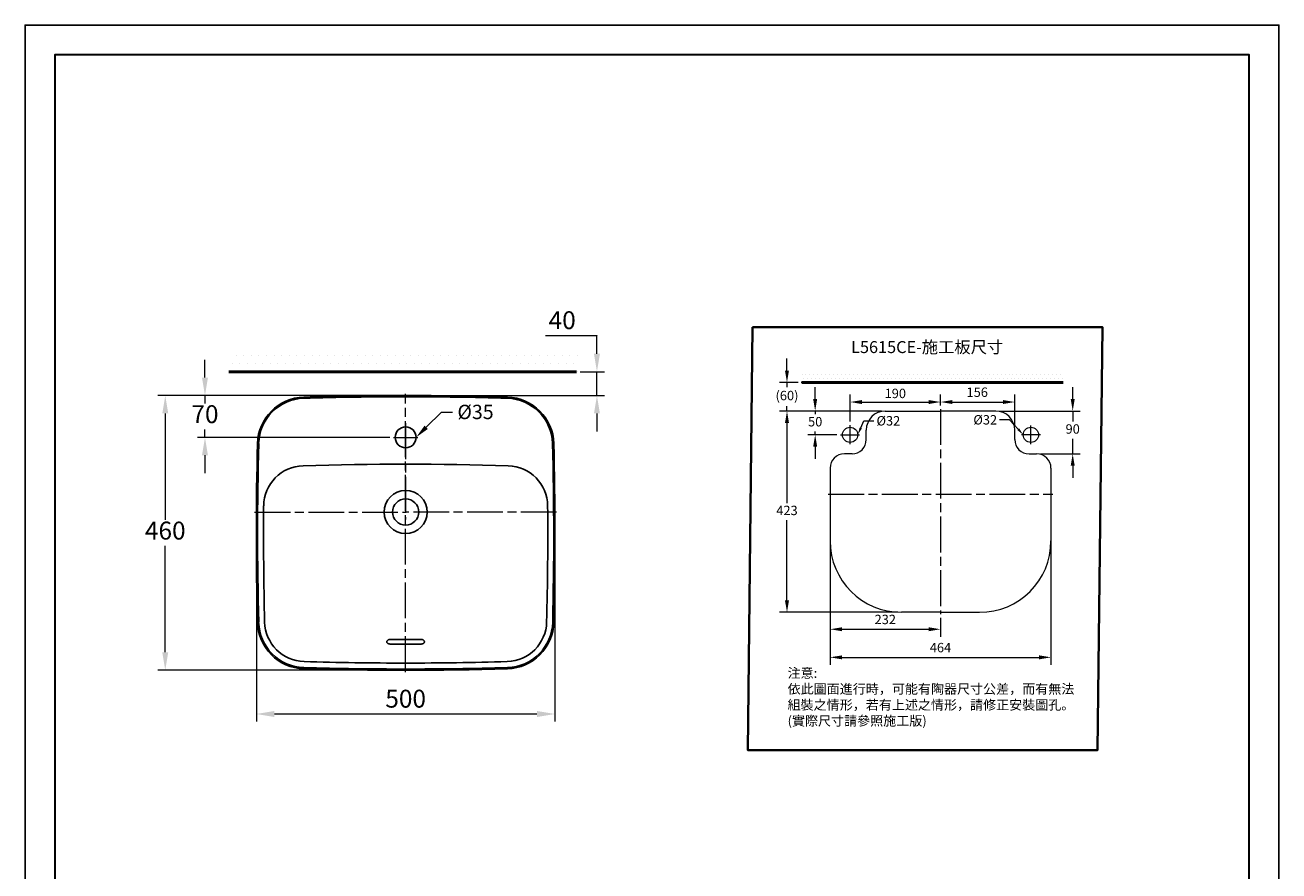
# Model space of a CAD drawing. Units: millimetres. Extents: x 0 to 210, y 0 to 297.
# Drawn here: x 0 to 210, y 155 to 297 of the extents above; entities that cross this region are included whole.
import ezdxf
from ezdxf import colors
from ezdxf.entities.mleader import LeaderData, LeaderLine
from ezdxf.math import Vec2, Vec3

# ---------------------------------------------------------------- set-up
doc = ezdxf.new("R2010")
doc.units = ezdxf.units.MM
doc.header["$PDMODE"] = 3
doc.linetypes.add('AM_ISO08W050', pattern=[18, 12, -1.5, 3, -1.5])
for name, color, linetype in [('1', 7, 'Continuous'), ('Net thay', 7, 'Continuous'), ('繪圖線', 7, 'Continuous')]:
    doc.layers.add(name, color=color, linetype=linetype)
for name, color, linetype, lineweight in [('AM_7', 4, 'AM_ISO08W050', 13), ('施工版框線', 1, 'Amzigzag', 40), ('標註線', 3, 'Continuous', 13), ('牆壁線', 130, 'Continuous', 50)]:
    doc.layers.add(name, color=color, linetype=linetype, lineweight=lineweight)
doc.styles.get("Standard").update_dxf_attribs({"font": 'Microsoft JhengHei.ttf'})
doc.linetypes.add('Amzigzag', pattern='A,0.0001,[135,ltypeshp.shx,S=0.04,R=0,X=0,Y=0],-11', length=11.0001)
doc.dimstyles.new('ISO-25', dxfattribs={"dimtxt": 3, "dimasz": 3, "dimexe": 1.25, "dimexo": 0.625, "dimtad": 1, "dimtih": 1, "dimtoh": 1, "dimdec": 0, "dimlfac": 10, "dimdsep": 46, "dimtxsty": 'Standard', "dimcen": 2.5, "dimclrd": 3, "dimclre": 3, "dimclrt": 2, "dimadec": 0, "dimazin": 2, "dimtfac": 1, "dimtdec": 0, "dimtmove": 0, "dimatfit": 3, "dimfxl": 0, "dimlwd": 5, "dimlwe": 5, "dimarcsym": 0})

# ---------------------------------------------------------------- blocks, each defined once
blk = doc.blocks.new('*D141')
at = {"layer": 'Defpoints', "color": 0}
for p in [(134.83, 210.6), (171.82, 210.6), (171.82, 191.11)]:
    blk.add_point(p, dxfattribs=at)
at = {"layer": '繪圖線', "color": 3, "lineweight": 5}
for p, q in [((134.83, 209.98), (134.83, 189.86)), ((171.82, 209.98), (171.82, 189.86)), ((136.83, 191.11), (169.82, 191.11))]:
    blk.add_line(p, q, dxfattribs=at)
at = {"layer": '繪圖線', "color": 3}
for points in [[(136.83, 191.44), (136.83, 190.77), (134.83, 191.11)], [(169.82, 191.44), (169.82, 190.77), (171.82, 191.11)]]:
    blk.add_solid(points, dxfattribs=at)
at = {"layer": '繪圖線', "color": 2, "insert": (153.32, 192.54), "char_height": 1.575, "attachment_point": 5}
blk.add_mtext('464', dxfattribs=at)
blk = doc.blocks.new('*D142')
at = {"layer": 'Defpoints', "color": 0}
for p in [(144.07, 232.36), (132.33, 228.38), (136.59, 228.38)]:
    blk.add_point(p, dxfattribs=at)
at = {"layer": '繪圖線', "color": 3, "lineweight": 5}
for p, q in [((132.33, 234.36), (132.33, 236.36)), ((143.45, 232.36), (131.08, 232.36)), ((132.33, 232.36), (132.33, 231.81)), ((132.33, 228.38), (132.33, 228.93)), ((135.97, 228.38), (131.08, 228.38)), ((132.33, 226.38), (132.33, 224.38))]:
    blk.add_line(p, q, dxfattribs=at)
at = {"layer": '繪圖線', "color": 3}
for points in [[(131.99, 234.36), (132.66, 234.36), (132.33, 232.36)], [(131.99, 226.38), (132.66, 226.38), (132.33, 228.38)]]:
    blk.add_solid(points, dxfattribs=at)
at = {"layer": '繪圖線', "color": 2, "insert": (132.33, 230.37), "char_height": 1.575, "attachment_point": 5}
blk.add_mtext('50', dxfattribs=at)
blk = doc.blocks.new('*D143')
at = {"layer": 'Defpoints', "color": 0}
for p in [(165.76, 233.87), (153.32, 232.69), (165.76, 229.17)]:
    blk.add_point(p, dxfattribs=at)
at = {"layer": '繪圖線', "color": 3, "lineweight": 5}
for p, q in [((153.32, 233.31), (153.32, 235.12)), ((155.32, 233.87), (163.76, 233.87)), ((165.76, 229.8), (165.76, 235.12))]:
    blk.add_line(p, q, dxfattribs=at)
at = {"layer": '繪圖線', "color": 3}
for points in [[(155.32, 234.2), (155.32, 233.53), (153.32, 233.87)], [(163.76, 234.2), (163.76, 233.53), (165.76, 233.87)]]:
    blk.add_solid(points, dxfattribs=at)
at = {"layer": '繪圖線', "color": 2, "insert": (159.47, 235.31), "char_height": 1.575, "attachment_point": 5}
blk.add_mtext('156', dxfattribs=at)
blk = doc.blocks.new('*D144')
at = {"layer": 'Defpoints', "color": 0}
for p in [(127.61, 237.14), (130.09, 237.14), (144.07, 232.36)]:
    blk.add_point(p, dxfattribs=at)
at = {"layer": '繪圖線', "color": 3, "lineweight": 5}
for p, q in [((127.61, 239.14), (127.61, 241.14)), ((129.47, 237.14), (126.36, 237.14)), ((127.61, 237.14), (127.61, 236.36)), ((127.61, 232.36), (127.61, 233.15)), ((143.45, 232.36), (126.36, 232.36)), ((127.61, 230.36), (127.61, 228.36))]:
    blk.add_line(p, q, dxfattribs=at)
at = {"layer": '繪圖線', "color": 3}
for points in [[(127.27, 239.14), (127.94, 239.14), (127.61, 237.14)], [(127.27, 230.36), (127.94, 230.36), (127.61, 232.36)]]:
    blk.add_solid(points, dxfattribs=at)
at = {"layer": '繪圖線', "color": 2, "insert": (127.61, 234.75), "char_height": 1.575, "attachment_point": 5}
blk.add_mtext('(60)', dxfattribs=at)
blk = doc.blocks.new('*D148')
at = {"layer": 'Defpoints', "color": 0}
for p in [(63.87, 234.95), (23.48, 188.96), (63.74, 188.96)]:
    blk.add_point(p, dxfattribs=at)
at = {"layer": '繪圖線', "color": 3, "lineweight": 5}
for p, q in [((63.24, 234.95), (22.23, 234.95)), ((23.48, 231.95), (23.48, 214.13)), ((23.48, 191.96), (23.48, 209.78)), ((63.12, 188.96), (22.23, 188.96))]:
    blk.add_line(p, q, dxfattribs=at)
at = {"layer": '繪圖線', "color": 3}
for points in [[(22.98, 231.95), (23.98, 231.95), (23.48, 234.95)], [(22.98, 191.96), (23.98, 191.96), (23.48, 188.96)]]:
    blk.add_solid(points, dxfattribs=at)
at = {"layer": '繪圖線', "color": 2, "insert": (23.48, 211.95), "char_height": 3, "attachment_point": 5}
blk.add_mtext('460', dxfattribs=at)
blk = doc.blocks.new('*D149')
at = {"layer": 'Defpoints', "color": 0}
for p in [(38.75, 215.45), (88.73, 215.45), (88.73, 181.62)]:
    blk.add_point(p, dxfattribs=at)
at = {"layer": '繪圖線', "color": 3, "lineweight": 5}
for p, q in [((38.75, 214.83), (38.75, 180.37)), ((88.73, 214.83), (88.73, 180.37)), ((41.75, 181.62), (85.73, 181.62))]:
    blk.add_line(p, q, dxfattribs=at)
at = {"layer": '繪圖線', "color": 3}
for points in [[(41.75, 182.12), (41.75, 181.12), (38.75, 181.62)], [(85.73, 182.12), (85.73, 181.12), (88.73, 181.62)]]:
    blk.add_solid(points, dxfattribs=at)
at = {"layer": '繪圖線', "color": 2, "insert": (63.74, 183.8), "char_height": 3, "attachment_point": 5}
blk.add_mtext('500', dxfattribs=at)
blk = doc.blocks.new('*D155')
at = {"layer": 'Defpoints', "color": 0}
for p in [(92.35, 238.95), (95.78, 238.95), (63.74, 234.95)]:
    blk.add_point(p, dxfattribs=at)
at = {"layer": '繪圖線', "color": 3, "lineweight": 5}
for p, q in [((87.14, 245.01), (95.78, 245.01)), ((95.78, 245.01), (95.78, 244.95)), ((95.78, 241.95), (95.78, 244.95)), ((92.98, 238.95), (97.03, 238.95)), ((95.78, 234.95), (95.78, 238.95)), ((64.37, 234.95), (97.03, 234.95)), ((95.78, 231.95), (95.78, 228.95))]:
    blk.add_line(p, q, dxfattribs=at)
at = {"layer": '繪圖線', "color": 3}
for points in [[(95.28, 241.95), (96.28, 241.95), (95.78, 238.95)], [(95.28, 231.95), (96.28, 231.95), (95.78, 234.95)]]:
    blk.add_solid(points, dxfattribs=at)
at = {"layer": '繪圖線', "color": 2, "insert": (89.96, 247.19), "char_height": 3, "attachment_point": 5}
blk.add_mtext('40', dxfattribs=at)
blk = doc.blocks.new('*D156')
at = {"layer": 'Defpoints', "color": 0}
for p in [(30.13, 234.95), (63.74, 234.95), (61.69, 227.95)]:
    blk.add_point(p, dxfattribs=at)
at = {"layer": '繪圖線', "color": 3, "lineweight": 5}
for p, q in [((30.13, 237.95), (30.13, 240.95)), ((63.12, 234.95), (28.88, 234.95)), ((30.13, 234.95), (30.13, 233.63)), ((30.13, 227.95), (30.13, 229.28)), ((61.07, 227.95), (28.88, 227.95)), ((30.13, 224.95), (30.13, 221.95))]:
    blk.add_line(p, q, dxfattribs=at)
at = {"layer": '繪圖線', "color": 3}
for points in [[(29.63, 237.95), (30.63, 237.95), (30.13, 234.95)], [(29.63, 224.95), (30.63, 224.95), (30.13, 227.95)]]:
    blk.add_solid(points, dxfattribs=at)
at = {"layer": '繪圖線', "color": 2, "insert": (30.13, 231.45), "char_height": 3, "attachment_point": 5}
blk.add_mtext('70', dxfattribs=at)
blk = doc.blocks.new('*D158')
at = {"layer": 'Defpoints', "color": 0}
for p in [(162.57, 232.36), (169.42, 225.19), (175.46, 225.19)]:
    blk.add_point(p, dxfattribs=at)
at = {"layer": '繪圖線', "color": 3, "lineweight": 5}
for p, q in [((175.46, 234.36), (175.46, 236.36)), ((163.19, 232.36), (176.71, 232.36)), ((175.46, 232.36), (175.46, 230.59)), ((175.46, 225.19), (175.46, 227.71)), ((170.05, 225.19), (176.71, 225.19)), ((175.46, 223.19), (175.46, 221.19))]:
    blk.add_line(p, q, dxfattribs=at)
at = {"layer": '繪圖線', "color": 3}
for points in [[(175.13, 234.36), (175.8, 234.36), (175.46, 232.36)], [(175.13, 223.19), (175.8, 223.19), (175.46, 225.19)]]:
    blk.add_solid(points, dxfattribs=at)
at = {"layer": '繪圖線', "color": 2, "insert": (175.46, 229.15), "char_height": 1.575, "attachment_point": 5}
blk.add_mtext('90', dxfattribs=at)
blk = doc.blocks.new('*D159')
at = {"layer": 'Defpoints', "color": 0}
for p in [(144.07, 232.36), (127.61, 198.65), (146.78, 198.65)]:
    blk.add_point(p, dxfattribs=at)
at = {"layer": '繪圖線', "color": 3, "lineweight": 5}
for p, q in [((143.45, 232.36), (126.36, 232.36)), ((127.61, 230.36), (127.61, 216.94)), ((127.61, 200.65), (127.61, 214.07)), ((146.16, 198.65), (126.36, 198.65))]:
    blk.add_line(p, q, dxfattribs=at)
at = {"layer": '繪圖線', "color": 3}
for points in [[(127.27, 230.36), (127.94, 230.36), (127.61, 232.36)], [(127.27, 200.65), (127.94, 200.65), (127.61, 198.65)]]:
    blk.add_solid(points, dxfattribs=at)
at = {"layer": '繪圖線', "color": 2, "insert": (127.61, 215.51), "char_height": 1.575, "attachment_point": 5}
blk.add_mtext('423', dxfattribs=at)
blk = doc.blocks.new('*D161')
at = {"layer": 'Defpoints', "color": 0}
for p in [(153.32, 233.87), (153.32, 232.69), (138.17, 229.98)]:
    blk.add_point(p, dxfattribs=at)
at = {"layer": '繪圖線', "color": 3, "lineweight": 5}
for p, q in [((138.17, 230.6), (138.17, 235.12)), ((140.17, 233.87), (151.32, 233.87)), ((153.32, 233.31), (153.32, 235.12))]:
    blk.add_line(p, q, dxfattribs=at)
at = {"layer": '繪圖線', "color": 3}
for points in [[(140.17, 234.2), (140.17, 233.53), (138.17, 233.87)], [(151.32, 234.2), (151.32, 233.53), (153.32, 233.87)]]:
    blk.add_solid(points, dxfattribs=at)
at = {"layer": '繪圖線', "color": 2, "insert": (145.75, 235.31), "char_height": 1.2403, "attachment_point": 5}
blk.add_mtext('{\\H1.2699x;190}', dxfattribs=at)
blk = doc.blocks.new('*D162')
at = {"layer": 'Defpoints', "color": 0}
for p in [(134.83, 210.6), (153.32, 198.33), (153.32, 195.81)]:
    blk.add_point(p, dxfattribs=at)
at = {"layer": '繪圖線', "color": 3, "lineweight": 5}
for p, q in [((134.83, 209.98), (134.83, 194.56)), ((153.32, 197.71), (153.32, 194.56)), ((136.83, 195.81), (151.32, 195.81))]:
    blk.add_line(p, q, dxfattribs=at)
at = {"layer": '繪圖線', "color": 3}
for points in [[(136.83, 196.15), (136.83, 195.48), (134.83, 195.81)], [(151.32, 196.15), (151.32, 195.48), (153.32, 195.81)]]:
    blk.add_solid(points, dxfattribs=at)
at = {"layer": '繪圖線', "color": 2, "insert": (144.07, 197.25), "char_height": 1.575, "attachment_point": 5}
blk.add_mtext('232', dxfattribs=at)

msp = doc.modelspace()

# ---------------------------------------------------------------- hatches: boundary and pattern name
at = {"layer": '繪圖線'}
h = msp.add_hatch(dxfattribs=at)
h.set_pattern_fill('DOTS', color=256, scale=0.8)
h.set_pattern_definition([(0, (12.496, 195.8785), (0.635, 1.27), [0, -1.27])])
h.paths.add_polyline_path([(92.54, 238.95), (34.13, 238.95), (34.13, 242.28), (92.54, 242.28)])
h = msp.add_hatch(dxfattribs=at)
h.set_pattern_fill('DOTS', color=256, scale=0.42)
h.set_pattern_definition([(0, (120.78774, 214.527), (0.333375, 0.66675), [0, -0.66675])])
h.paths.add_polyline_path([(174.03, 237.1), (130.09, 237.14), (129.96, 238.87), (174.03, 238.84)])

# ---------------------------------------------------------------- linework, layer by layer
msp.add_lwpolyline([(0, 0), (210, 0), (210, 297), (0, 297)], close=True)
msp.add_lwpolyline([(0, 0), (210, 0), (210, 297), (0, 297)], close=True)
at = {"lineweight": 30}
msp.add_lwpolyline([(5, 5), (205, 5), (205, 292), (5, 292)], close=True, dxfattribs=at)
at = {"layer": '1', "color": 0, "lineweight": 18}
for points in [[(132.7, 237.14), (129.96, 237.14)], [(132.7, 237.14), (173.88, 237.14)], [(144.07, 232.36), (153.32, 232.36)], [(162.57, 232.36), (153.32, 232.36)], [(165.76, 227.58), (165.76, 229.17)], [(138.5, 225.19), (137.22, 225.19)], [(168.15, 225.19), (169.42, 225.19)], [(134.83, 222.8), (134.83, 210.6)], [(171.82, 222.8), (171.82, 210.6)], [(134.83, 210.6), (134.83, 195.67)], [(134.83, 210.6), (134.83, 193.58)], [(171.82, 210.6), (171.82, 193.58)], [(153.32, 198.65), (146.78, 198.65)], [(153.32, 198.65), (159.86, 198.65)]]:
    msp.add_lwpolyline(points, dxfattribs=at)
at = {"layer": '1', "color": 0, "lineweight": 5}
for points in [[(132.7, 237.14), (132.7, 237.14)], [(153.32, 234.57), (153.32, 234.57)], [(130.44, 232.36), (130.44, 232.36)], [(132.18, 232.36), (132.18, 232.36)], [(144.07, 232.36), (144.07, 232.36)], [(144.07, 232.36), (144.07, 232.36)], [(144.07, 232.36), (144.07, 232.36)], [(144.07, 232.36), (144.07, 232.36)], [(141.28, 230.71), (141.28, 230.71)], [(165.76, 229.17), (165.76, 229.17)], [(133.22, 228.38), (133.22, 228.38)], [(137.22, 225.19), (137.22, 225.19)], [(140.39, 226.12), (140.39, 226.12)], [(135.23, 224.13), (135.23, 224.13)], [(134.83, 210.6), (134.83, 210.6)], [(134.83, 210.6), (134.83, 210.6)], [(171.82, 210.6), (171.82, 210.6)], [(138.15, 202.33), (138.15, 202.33)], [(146.78, 198.65), (146.78, 198.65)], [(134.83, 196.15), (134.83, 196.15)], [(153.32, 196.45), (153.32, 196.45)], [(171.82, 194.06), (171.82, 194.06)]]:
    msp.add_lwpolyline(points, dxfattribs=at)
at = {"layer": '1', "color": 0, "lineweight": 18}
for points in [[(144.07, 232.36), (142.31, 232.36), (140.88, 230.93), (140.88, 229.17)], [(165.76, 229.17), (165.76, 230.93), (164.33, 232.36), (162.57, 232.36)], [(165.76, 227.58), (165.76, 226.26), (166.83, 225.19), (168.15, 225.19)], [(137.22, 225.19), (135.9, 225.19), (134.83, 224.12), (134.83, 222.8)], [(171.82, 222.8), (171.82, 224.12), (170.74, 225.19), (169.42, 225.19)], [(134.83, 210.6), (134.83, 204), (140.18, 198.65), (146.78, 198.65)], [(159.86, 198.65), (166.46, 198.65), (171.82, 204), (171.82, 210.6)]]:
    msp.add_open_spline(points, degree=3, dxfattribs=at)
for points, knots in [([(139.45, 228.38), (139.45, 229.08), (138.88, 229.65), (138.17, 229.65), (137.47, 229.65), (136.9, 229.08), (136.9, 228.38), (136.9, 227.67), (137.47, 227.1), (138.17, 227.1), (138.88, 227.1), (139.45, 227.67), (139.45, 228.38)], [0, 0, 0, 0, 1, 1, 1, 2, 2, 2, 3, 3, 3, 4, 4, 4, 4]), ([(138.5, 225.19), (139.82, 225.19), (140.88, 226.26), (140.88, 227.58), (140.88, 227.58), (140.88, 229.17), (140.88, 229.17)], [0, 0, 0, 0, 1, 1, 1, 2, 2, 2, 2]), ([(169.74, 228.38), (169.74, 229.08), (169.17, 229.65), (168.46, 229.65), (167.76, 229.65), (167.19, 229.08), (167.19, 228.38), (167.19, 227.67), (167.76, 227.1), (168.46, 227.1), (169.17, 227.1), (169.74, 227.67), (169.74, 228.38)], [0, 0, 0, 0, 1, 1, 1, 2, 2, 2, 3, 3, 3, 4, 4, 4, 4])]:
    msp.add_open_spline(points, degree=3, knots=knots, dxfattribs=at)
at = {"layer": 'AM_7', "ltscale": 0.5}
for p, q in [((63.74, 188.65), (63.74, 235.25)), ((63.74, 230.32), (63.74, 214.18)), ((61.69, 227.95), (65.79, 227.95)), ((38.45, 215.45), (63.74, 215.45)), ((89.03, 215.45), (63.74, 215.45))]:
    msp.add_line(p, q, dxfattribs=at)
for points in [[(153.32, 232.69), (153.32, 198.33)], [(138.17, 226.8), (138.17, 229.98)], [(168.46, 226.8), (168.46, 229.95)], [(136.59, 228.38), (139.75, 228.38)], [(170.04, 228.38), (166.89, 228.38)], [(134.52, 218.41), (172.11, 218.41)]]:
    msp.add_lwpolyline(points, dxfattribs=at)
at = {"layer": 'Net thay', "color": 0, "linetype": 'Continuous', "lineweight": 25}
for p, q in [((61.09, 194.09), (63.74, 194.09)), ((61.09, 193.34), (63.74, 193.34)), ((66.39, 194.09), (63.74, 194.09)), ((66.39, 193.34), (63.74, 193.34))]:
    msp.add_line(p, q, dxfattribs=at)
for centre, radius in [((63.74, 227.95), 1.75), ((63.74, 215.45), 3.6), ((63.74, 215.45), 2.2)]:
    msp.add_circle(centre, radius, dxfattribs=at)
for centre, radius, start, end in [((46.92, 226.71), 8, 91.6277, 178.5712), ((46.92, 226.71), 7.8, 91.6277, 178.5712), ((63.74, -365.05), 600, 90, 91.62772), ((63.74, -365.05), 599.8, 90, 91.62772), ((63.74, -365.05), 600, 88.37228, 90), ((63.74, -365.05), 599.8, 88.37351, 90), ((80.54, 226.71), 7.8, 1.4772, 88.3735), ((80.56, 226.71), 8, 1.4288, 88.3723), ((638.74, 211.95), 600, 178.57122, 181.42878), ((638.74, 211.95), 599.8, 178.57122, 181.42878), ((-511.26, 211.45), 599.8, 358.61966, 1.47722), ((-511.26, 211.95), 600, 358.57122, 1.42878), ((46.76, 216.41), 6.8, 91.6406, 179.5686), ((63.74, -376.55), 600, 88.35979, 91.64059), ((80.72, 216.41), 6.8, 0.4314, 88.3594), ((638.74, 211.95), 598.8, 179.56865, 181.42878), ((-511.26, 211.95), 598.8, 358.57122, 0.43135), ((46.92, 197.19), 8, 181.4288, 268.3723), ((46.92, 197.19), 7.8, 181.4288, 268.3723), ((46.92, 197.19), 6.8, 181.4288, 268.3723), ((80.56, 197.19), 6.8, 271.6277, 358.5712), ((80.56, 197.19), 8, 271.6277, 358.5712), ((80.57, 197.19), 7.8, 271.6289, 358.6197), ((60.88, 193.72), 0.293, 156.434, 179.8399), ((60.88, 193.72), 0.293, 180.1601, 203.566), ((60.94, 193.69), 0.354, 135.6311, 156.2701), ((60.94, 193.74), 0.354, 203.7299, 224.3689), ((61.02, 193.62), 0.46, 118.3582, 135.6744), ((61.02, 193.82), 0.46, 224.3256, 241.6418), ((61.07, 193.52), 0.575, 103.561, 118.4708), ((61.07, 193.92), 0.575, 241.5292, 256.439), ((61.09, 193.44), 0.651, 89.9456, 103.6746), ((61.09, 193.99), 0.651, 256.3254, 270.0544), ((66.39, 193.44), 0.651, 76.3254, 90.0544), ((66.39, 193.99), 0.651, 269.9456, 283.6746), ((66.41, 193.52), 0.575, 61.5292, 76.439), ((66.41, 193.92), 0.575, 283.561, 298.4708), ((66.47, 193.62), 0.46, 44.3256, 61.6418), ((66.47, 193.82), 0.46, 298.3582, 315.6744), ((66.54, 193.69), 0.354, 23.7299, 44.3689), ((66.54, 193.74), 0.354, 315.6311, 336.2701), ((66.6, 193.72), 0.293, 0.1601, 23.566), ((66.6, 193.72), 0.293, 336.434, 359.8399), ((63.74, 788.95), 599.8, 268.37228, 270), ((63.74, 788.95), 600, 268.37228, 270), ((63.74, 788.95), 598.8, 268.37228, 270), ((63.74, 788.95), 598.8, 270, 271.62772), ((63.74, 788.95), 599.8, 270, 271.62891), ((63.74, 788.95), 600, 270, 271.62772)]:
    msp.add_arc(centre, radius, start, end, dxfattribs=at)
at = {"layer": '施工版框線', "ltscale": 0.375}
msp.add_lwpolyline([(121.84, 246.42), (180.44, 246.42), (179.63, 175.58), (121.03, 175.58)], close=True, dxfattribs=at)
at = {"layer": '牆壁線'}
for p, q in [((92.35, 238.95), (34.13, 238.95)), ((92.35, 238.95), (34.13, 238.95)), ((173.88, 237.14), (130.09, 237.14))]:
    msp.add_line(p, q, dxfattribs=at)
at = {"layer": '繪圖線'}
msp.add_line((61.98, 238.95), (64.98, 238.95), dxfattribs=at)

# ---------------------------------------------------------------- texts
at = {"layer": '標註線', "attachment_point": 1}
for s, width, gutter_width, insert, char_height in [('{\\C2;L5615CE-施工板尺寸}', 37.7837, 100, (138.35, 244.07), 2), ('注意:\\P依此圖面進行時，可能有陶器尺寸公差，而有無法\\P組裝之情形，若有上述之情形，請修正安裝圖孔。\\P(實際尺寸請參照施工版)', 894.5726, 150, (127.71, 189.28), 1.6)]:
    msp.add_mtext_dynamic_manual_height_columns(s, width=width, gutter_width=gutter_width, heights=[0], dxfattribs=dict(at, insert=insert, char_height=char_height))

# ---------------------------------------------------------------- dimensions: what is measured, and where the dimension line sits
at = {"layer": '繪圖線'}
dim = msp.add_linear_dim(base=(95.78, 238.95), p1=(63.74, 234.95), p2=(92.35, 238.95), angle=90, dimstyle='ISO-25', override={"dimtmove": 1}, dxfattribs=at)
dim.commit()
dim.dimension.update_dxf_attribs({"geometry": '*D155', "text_midpoint": (94.71, 245.01), "dimtype": 160})
for base, p1, p2, picture, middle in [((30.13, 234.95), (61.69, 227.95), (63.74, 234.95), '*D156', (30.13, 231.45)), ((23.48, 188.96), (63.87, 234.95), (63.74, 188.96), '*D148', (23.48, 211.95))]:
    dim = msp.add_linear_dim(base=base, p1=p1, p2=p2, angle=90, dimstyle='ISO-25', override={"dimtmove": 1}, dxfattribs=at)
    dim.commit()
    dim.dimension.update_dxf_attribs({"geometry": picture, "text_midpoint": middle})
for base, p1, p2, text, picture, middle in [((127.61, 237.14), (144.07, 232.36), (130.09, 237.14), '(60)', '*D144', (127.61, 234.75)), ((132.33, 228.38), (144.07, 232.36), (136.59, 228.38), '50', '*D142', (132.33, 230.37)), ((175.46, 225.19), (162.57, 232.36), (169.42, 225.19), '90', '*D158', (175.46, 229.15))]:
    dim = msp.add_linear_dim(base=base, p1=p1, p2=p2, angle=90, text=text, dimstyle='ISO-25', override={"dimtxt": 1.575, "dimasz": 2, "dimlfac": 8}, dxfattribs=at)
    dim.commit()
    dim.dimension.update_dxf_attribs({"geometry": picture, "text_midpoint": middle, "dimtype": 160})
for base, p1, p2, text, override, picture, middle in [((153.32, 233.87), (138.17, 229.98), (153.32, 232.69), '{\\H1.2699x;190}', {"dimtxt": 1.2403, "dimasz": 2, "dimlfac": 8}, '*D161', (145.75, 235.31)), ((171.82, 191.11), (134.83, 210.6), (171.82, 210.6), '464', {"dimtxt": 1.575, "dimasz": 2, "dimlfac": 8, "dimtmove": 1}, '*D141', (153.32, 192.54)), ((153.32, 195.81), (134.83, 210.6), (153.32, 198.33), '232', {"dimtxt": 1.575, "dimasz": 2, "dimlfac": 8, "dimtmove": 1}, '*D162', (144.07, 197.25))]:
    dim = msp.add_linear_dim(base=base, p1=p1, p2=p2, text=text, dimstyle='ISO-25', override=override, dxfattribs=at)
    dim.commit()
    dim.dimension.update_dxf_attribs({"geometry": picture, "text_midpoint": middle})
dim = msp.add_linear_dim(base=(165.76, 233.87), p1=(153.32, 232.69), p2=(165.76, 229.17), text='156', dimstyle='ISO-25', override={"dimtxt": 1.575, "dimasz": 2, "dimlfac": 8}, dxfattribs=at)
dim.commit()
dim.dimension.update_dxf_attribs({"geometry": '*D143', "text_midpoint": (159.47, 233.87), "dimtype": 160})
dim = msp.add_linear_dim(base=(127.61, 198.65), p1=(144.07, 232.36), p2=(146.78, 198.65), angle=90, text='423', dimstyle='ISO-25', override={"dimtxt": 1.575, "dimasz": 2, "dimlfac": 8, "dimtmove": 1}, dxfattribs=at)
dim.commit()
dim.dimension.update_dxf_attribs({"geometry": '*D159', "text_midpoint": (127.61, 215.51)})
dim = msp.add_linear_dim(base=(88.73, 181.62), p1=(38.75, 215.45), p2=(88.73, 215.45), dimstyle='ISO-25', override={"dimtmove": 1}, dxfattribs=at)
dim.commit()
dim.dimension.update_dxf_attribs({"geometry": '*D149', "text_midpoint": (63.74, 183.8)})

# ---------------------------------------------------------------- leaders
at = {"layer": '繪圖線', "color": 3}
ml = msp.add_multileader_mtext('Standard', dxfattribs=at)
ml.set_content('{\\fISOCPEUR|b0|i0|c0|p34;\\C2;%%C\\fMicrosoft JhengHei|b0|i0|c136|p34;35}', color=3)
ml.set_leader_properties(color=256, linetype='ByLayer', lineweight=5)
ml.build(insert=Vec2(0, 0))
ml.multileader.update_dxf_attribs({"dogleg_length": 4.6, "arrow_head_size": 2.4})
ctx = ml.context
ctx.base_point, ctx.char_height, ctx.arrow_head_size, ctx.landing_gap_size, ctx.plane_origin = Vec3(71.61, 232.19), 2.4, 2.4, 0.798, Vec3(65.49, 235.8)
notes = []
notes.append((ctx, [(0, (1, 1, 0), (69.73, 232.19), (1, 0), 1.88, [(0, [(65.49, 227.95)], 0, [])])]))
ctx.mtext.insert, ctx.mtext.flow_direction = Vec3(72.41, 233.41), 5
ml = msp.add_multileader_mtext('Standard', dxfattribs=at)
ml.set_content('{\\fISOCPEUR|b0|i0|c0|p34;\\C2;%%C\\fMicrosoft JhengHei|b0|i0|c136|p34;32}', color=3)
ml.set_leader_properties(color=256, linetype='ByLayer', lineweight=5)
ml.build(insert=Vec2(0, 0))
ml.multileader.update_dxf_attribs({"dogleg_length": 4.6, "arrow_head_size": 1.26})
ctx = ml.context
ctx.base_point, ctx.char_height, ctx.arrow_head_size, ctx.landing_gap_size, ctx.plane_origin = Vec3(142.18, 230.71), 1.575, 1.26, 0.419, Vec3(139.45, 230)
notes.append((ctx, [(0, (1, 1, 0), (140.5, 230.71), (1, 0), 1.68, [(0, [(139.45, 228.38)], 0, [])])]))
ctx.mtext.insert, ctx.mtext.flow_direction = Vec3(142.6, 231.51), 5
ml = msp.add_multileader_mtext('Standard', dxfattribs=at)
ml.set_content('{\\fISOCPEUR|b0|i0|c0|p34;\\C2;%%C\\fMicrosoft JhengHei|b0|i0|c136|p34;32}', color=3)
ml.set_leader_properties(color=256, linetype='ByLayer', lineweight=5)
ml.build(insert=Vec2(0, 0))
ml.multileader.update_dxf_attribs({"dogleg_length": 4.6, "arrow_head_size": 1.26})
ctx = ml.context
ctx.base_point, ctx.char_height, ctx.arrow_head_size, ctx.landing_gap_size, ctx.plane_origin = Vec3(158.85, 230.88), 1.575, 1.26, 0.419, Vec3(167.19, 230)
ctx.text_align_type = 2
notes.append((ctx, [(1, (1, 1, 0), (164.9, 230.88), (-1, 0), 1.68, [(0, [(167.19, 228.38)], 0, [])])]))
ctx.mtext.insert, ctx.mtext.alignment, ctx.mtext.flow_direction = Vec3(162.8, 231.68), 3, 5
for ctx, leaders in notes:
    for number, flags, end, landing, length, lines in leaders:
        leader = LeaderData()
        leader.index, (leader.has_last_leader_line, leader.has_dogleg_vector, leader.attachment_direction) = number, flags
        leader.last_leader_point, leader.dogleg_vector, leader.dogleg_length = Vec3(end), Vec3(landing), length
        for number, points, colour, breaks in lines:
            line = LeaderLine()
            line.index, line.vertices, line.color, line.breaks = number, Vec3.list(points), colors.encode_raw_color(colour), breaks
            leader.lines.append(line)
        ctx.leaders.append(leader)

doc.saveas('drawing.dxf')
